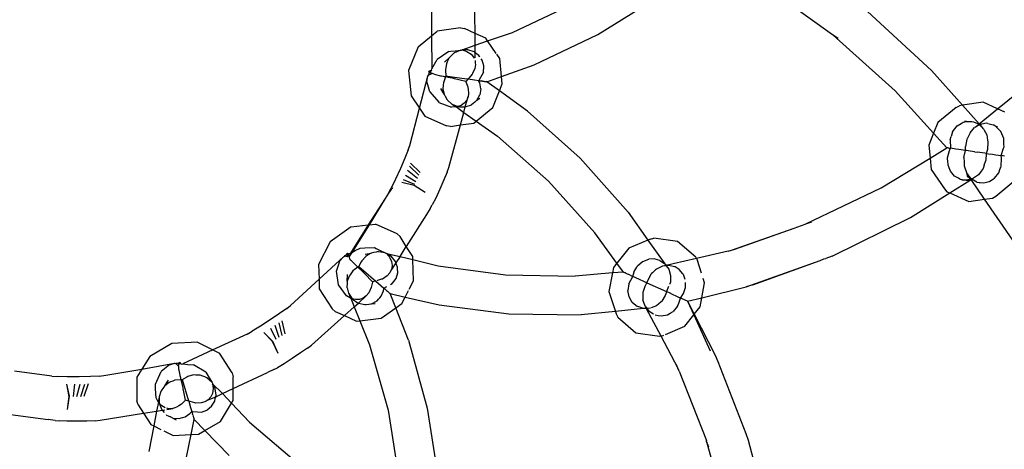
# Model space of a CAD drawing. Extents: x -26515 to 17035, y -12641 to 13119.
# Drawn here: x -17227 to -17110, y -9148 to -9097 of the extents above; entities that cross this region are included whole.
import ezdxf

# ---------------------------------------------------------------- set-up
doc = ezdxf.new("R2010")
doc.units = 0
doc.layers.get('0').update_dxf_attribs({"linetype": 'CONTINUOUS'})

# ---------------------------------------------------------------- blocks, each defined once
blk = doc.blocks.new('006631')
for p, q in [((-17137.78, -9092.9), (-17130.2, -9098.34)), ((-17178.16, -9094), (-17178.14, -9098.49)), ((-17172.93, -9098.21), (-17172.99, -9093.69)), ((-17158.26, -9098.36), (-17150.93, -9093.77)), ((-17168.47, -9098.09), (-17161.12, -9094.65)), ((-17126.03, -9095.6), (-17118.36, -9102.66)), ((-17174.67, -9097.54), (-17177.47, -9097.94)), ((-17174.67, -9097.54), (-17174.2, -9097.63)), ((-17172.93, -9098.21), (-17174.2, -9097.63)), ((-17179.75, -9099.81), (-17178.14, -9098.49)), ((-17178.14, -9098.49), (-17177.47, -9097.94)), ((-17178.14, -9098.49), (-17178.12, -9102.47)), ((-17171.64, -9098.79), (-17172.93, -9098.21)), ((-17172.92, -9099.61), (-17172.93, -9098.21)), ((-17171.43, -9099.1), (-17171.64, -9098.79)), ((-17171.43, -9099.1), (-17168.47, -9098.09)), ((-17165.86, -9101.98), (-17158.26, -9098.36)), ((-17130.12, -9098.41), (-17130.2, -9098.34)), ((-17129.53, -9098.84), (-17130.12, -9098.41)), ((-17130.12, -9098.41), (-17122.7, -9105.1)), ((-17179.75, -9099.81), (-17180.89, -9102.64)), ((-17174.49, -9100.19), (-17172.92, -9099.61)), ((-17172.92, -9099.61), (-17171.43, -9099.1)), ((-17172.92, -9100.52), (-17172.92, -9099.61)), ((-17170.41, -9100.61), (-17171.43, -9099.1)), ((-17176.08, -9100.38), (-17177.48, -9101.34)), ((-17176.03, -9101.13), (-17176.58, -9101.64)), ((-17176.03, -9101.13), (-17176.26, -9101.6)), ((-17176.08, -9100.38), (-17175.84, -9100.35)), ((-17175.79, -9100.9), (-17176.03, -9101.13)), ((-17175.84, -9100.35), (-17175.3, -9100.29)), ((-17175.6, -9100.71), (-17175.79, -9100.9)), ((-17175.43, -9100.55), (-17175.6, -9100.71)), ((-17175.39, -9100.53), (-17175.43, -9100.55)), ((-17174.64, -9100.2), (-17175.39, -9100.53)), ((-17175.3, -9100.29), (-17174.64, -9100.2)), ((-17174.64, -9100.2), (-17174.55, -9100.2)), ((-17174.55, -9100.2), (-17174.49, -9100.19)), ((-17173.8, -9100.17), (-17174.49, -9100.19)), ((-17174.49, -9100.19), (-17174.12, -9100.3)), ((-17174.12, -9100.3), (-17173.92, -9100.36)), ((-17173.92, -9100.36), (-17173.42, -9100.69)), ((-17173.06, -9100.41), (-17173.8, -9100.17)), ((-17173.42, -9100.69), (-17173.13, -9101.04)), ((-17173.13, -9101.04), (-17173.08, -9101.16)), ((-17172.92, -9100.52), (-17173.06, -9100.41)), ((-17172.75, -9100.64), (-17172.92, -9100.52)), ((-17172.91, -9101.12), (-17172.92, -9100.52)), ((-17172.48, -9100.85), (-17172.75, -9100.64)), ((-17172.39, -9100.97), (-17172.48, -9100.85)), ((-17172.36, -9101.01), (-17172.39, -9100.97)), ((-17172.08, -9101.43), (-17172.2, -9101.25)), ((-17169.99, -9101.22), (-17170.35, -9100.7)), ((-17169.78, -9103.37), (-17169.99, -9101.22)), ((-17178.12, -9102.47), (-17177.48, -9101.34)), ((-17176.37, -9101.84), (-17176.49, -9102.53)), ((-17176.26, -9101.6), (-17176.37, -9101.84)), ((-17172.96, -9102.42), (-17173.23, -9103.02)), ((-17172.89, -9101.94), (-17172.96, -9102.42)), ((-17172.94, -9101.47), (-17172.91, -9101.79)), ((-17172.91, -9101.46), (-17172.91, -9101.79)), ((-17172.91, -9101.79), (-17172.89, -9101.94)), ((-17171.89, -9102.08), (-17172.08, -9101.43)), ((-17171.94, -9102.84), (-17171.9, -9102.16)), ((-17171.9, -9102.16), (-17171.89, -9102.08)), ((-17169.78, -9103.37), (-17165.86, -9101.98)), ((-17180.89, -9102.64), (-17180.59, -9105.68)), ((-17179.59, -9107.15), (-17178.59, -9103.32)), ((-17178.69, -9103.95), (-17178.59, -9103.32)), ((-17178.59, -9103.32), (-17178.51, -9103.19)), ((-17178.59, -9103.32), (-17178.53, -9103.29)), ((-17178.51, -9103.19), (-17178.53, -9103.29)), ((-17178.45, -9102.99), (-17178.51, -9103.19)), ((-17178.19, -9103.08), (-17178.51, -9103.19)), ((-17178.45, -9102.78), (-17178.44, -9102.68)), ((-17178.45, -9102.78), (-17178.41, -9102.7)), ((-17178.45, -9102.78), (-17178.36, -9102.85)), ((-17178.36, -9102.85), (-17178.45, -9102.78)), ((-17178.19, -9103), (-17178.45, -9102.78)), ((-17178.45, -9102.99), (-17178.36, -9102.85)), ((-17178.44, -9102.68), (-17178.41, -9102.7)), ((-17178.41, -9102.7), (-17178.37, -9102.7)), ((-17178.36, -9102.85), (-17178.41, -9102.7)), ((-17178.41, -9102.7), (-17178.37, -9102.7)), ((-17178.37, -9102.7), (-17178.15, -9102.6)), ((-17178.36, -9102.85), (-17178.37, -9102.7)), ((-17178.15, -9102.6), (-17178.36, -9102.85)), ((-17178.36, -9102.85), (-17178.19, -9102.97)), ((-17178.19, -9103), (-17178.36, -9102.85)), ((-17178.19, -9102.97), (-17178.19, -9103.03)), ((-17178.19, -9103), (-17178.19, -9102.97)), ((-17178.19, -9102.97), (-17178.19, -9103.03)), ((-17178.19, -9103.03), (-17178.19, -9103)), ((-17178.19, -9103.08), (-17178.19, -9103.03)), ((-17178.15, -9102.6), (-17178.12, -9102.47)), ((-17177.95, -9103.05), (-17178.09, -9102.98)), ((-17177.75, -9103.14), (-17177.95, -9103.05)), ((-17177.64, -9103.17), (-17177.75, -9103.14)), ((-17177.01, -9103.32), (-17177.64, -9103.17)), ((-17176.94, -9103.33), (-17177.01, -9103.32)), ((-17176.72, -9103.38), (-17176.94, -9103.33)), ((-17176.47, -9103.42), (-17176.73, -9104.12)), ((-17176.6, -9103.4), (-17176.72, -9103.38)), ((-17176.47, -9103.42), (-17176.6, -9103.4)), ((-17176.49, -9102.53), (-17176.48, -9102.68)), ((-17176.48, -9102.68), (-17176.44, -9103.19)), ((-17176.42, -9103.28), (-17176.47, -9103.42)), ((-17176.17, -9103.48), (-17176.47, -9103.42)), ((-17176.44, -9103.19), (-17176.42, -9103.28)), ((-17176.42, -9103.28), (-17175.67, -9103.39)), ((-17175.9, -9103.54), (-17176.17, -9103.48)), ((-17175.49, -9103.62), (-17175.9, -9103.54)), ((-17175.67, -9103.39), (-17173.93, -9103.64)), ((-17175.38, -9103.64), (-17175.49, -9103.62)), ((-17174.04, -9103.97), (-17175.38, -9103.64)), ((-17173.93, -9103.64), (-17173.78, -9103.66)), ((-17173.74, -9103.62), (-17173.78, -9103.66)), ((-17173.64, -9103.51), (-17173.74, -9103.62)), ((-17173.29, -9103.1), (-17173.64, -9103.51)), ((-17173.23, -9103.02), (-17173.29, -9103.1)), ((-17171.94, -9102.84), (-17172.5, -9103.85)), ((-17171.52, -9103.99), (-17169.78, -9103.37)), ((-17169.7, -9104.25), (-17169.78, -9103.37)), ((-17114.66, -9106.81), (-17118.36, -9102.66)), ((-17110.46, -9107.25), (-17105.85, -9103.5)), ((-17178.58, -9104.35), (-17178.69, -9103.95)), ((-17178.36, -9105.19), (-17178.58, -9104.35)), ((-17176.62, -9105.5), (-17177.04, -9104.82)), ((-17176.75, -9104.38), (-17176.77, -9104.88)), ((-17176.73, -9104.12), (-17176.75, -9104.38)), ((-17173.78, -9103.66), (-17174.04, -9103.97)), ((-17174.04, -9103.97), (-17174.02, -9104)), ((-17174.02, -9104), (-17173.8, -9104.6)), ((-17173.8, -9104.6), (-17173.75, -9104.97)), ((-17173.78, -9103.66), (-17173.01, -9103.77)), ((-17173.01, -9103.77), (-17172.5, -9103.85)), ((-17172.47, -9103.93), (-17172.5, -9103.85)), ((-17172.5, -9103.85), (-17172.34, -9103.87)), ((-17172.38, -9104.14), (-17172.47, -9103.93)), ((-17172.25, -9104.84), (-17172.38, -9104.14)), ((-17172.34, -9103.87), (-17172.14, -9103.9)), ((-17172.06, -9103.91), (-17172.14, -9103.9)), ((-17172.06, -9103.91), (-17171.95, -9103.93)), ((-17171.95, -9103.93), (-17171.87, -9103.94)), ((-17171.87, -9103.94), (-17171.81, -9103.95)), ((-17171.81, -9103.95), (-17171.59, -9103.98)), ((-17171.52, -9103.99), (-17171.59, -9103.98)), ((-17170.03, -9105.07), (-17171.52, -9103.99)), ((-17170.03, -9105.07), (-17169.7, -9104.25)), ((-17180.59, -9105.68), (-17179.59, -9107.15)), ((-17178.36, -9105.19), (-17177.27, -9106.44)), ((-17176.77, -9104.88), (-17176.62, -9105.5)), ((-17176.62, -9105.5), (-17176.61, -9105.56)), ((-17176.61, -9105.56), (-17176.51, -9105.74)), ((-17176.51, -9105.74), (-17176.26, -9106.17)), ((-17174.1, -9106.99), (-17173.76, -9105.76)), ((-17173.76, -9105.76), (-17173.94, -9106.2)), ((-17173.73, -9105.5), (-17173.76, -9105.76)), ((-17173.75, -9104.97), (-17173.71, -9105.28)), ((-17173.71, -9105.28), (-17173.73, -9105.5)), ((-17172.72, -9106.22), (-17172.35, -9105.55)), ((-17172.72, -9106.22), (-17172.37, -9105.95)), ((-17172.25, -9104.84), (-17172.35, -9105.55)), ((-17170.83, -9107.07), (-17170.03, -9105.07)), ((-17166.65, -9107.51), (-17170.03, -9105.07)), ((-17118.11, -9110.16), (-17122.7, -9105.1)), ((-17180.75, -9111.62), (-17179.59, -9107.15)), ((-17179.59, -9107.15), (-17178.94, -9108.11)), ((-17177.26, -9106.46), (-17177.27, -9106.44)), ((-17177.26, -9106.46), (-17175.76, -9107.03)), ((-17176.26, -9106.17), (-17175.72, -9106.66)), ((-17175.22, -9107.01), (-17175.76, -9107.03)), ((-17175.72, -9106.66), (-17175.67, -9106.68)), ((-17175.67, -9106.68), (-17175, -9106.97)), ((-17175.67, -9106.68), (-17175.22, -9107.01)), ((-17175.17, -9107.01), (-17175.22, -9107.01)), ((-17175, -9106.97), (-17175.17, -9107.01)), ((-17175.17, -9107.01), (-17174.28, -9107.67)), ((-17174.6, -9106.83), (-17175, -9106.97)), ((-17175, -9106.97), (-17174.78, -9106.98)), ((-17174.78, -9106.98), (-17174.26, -9107.01)), ((-17174.23, -9106.57), (-17174.6, -9106.83)), ((-17174.28, -9107.67), (-17174.1, -9106.99)), ((-17174.26, -9107.01), (-17174.17, -9107.02)), ((-17173.94, -9106.2), (-17174.23, -9106.57)), ((-17174.17, -9107.02), (-17174.1, -9106.99)), ((-17174.1, -9106.99), (-17173.36, -9106.75)), ((-17172.96, -9106.42), (-17173.36, -9106.75)), ((-17172.96, -9106.42), (-17172.8, -9106.29)), ((-17172.81, -9108.7), (-17170.83, -9107.07)), ((-17172.8, -9106.29), (-17172.72, -9106.22)), ((-17115.42, -9107.09), (-17117.59, -9108.87)), ((-17115.42, -9107.09), (-17115.03, -9106.86)), ((-17114.66, -9106.81), (-17115.03, -9106.86)), ((-17112.2, -9106.45), (-17114.66, -9106.81)), ((-17112.66, -9109.04), (-17114.66, -9106.81)), ((-17110.46, -9107.25), (-17112.2, -9106.45)), ((-17178.94, -9108.11), (-17176.36, -9109.29)), ((-17174.69, -9109.16), (-17174.28, -9107.67)), ((-17174.28, -9107.67), (-17172.81, -9108.7)), ((-17166.65, -9107.51), (-17160.38, -9113.12)), ((-17112.66, -9109.04), (-17110.46, -9107.25)), ((-17109.6, -9107.64), (-17110.46, -9107.25)), ((-17175.89, -9109.34), (-17176.36, -9109.29)), ((-17176.09, -9114.25), (-17174.69, -9109.16)), ((-17175.89, -9109.34), (-17174.69, -9109.16)), ((-17174.69, -9109.16), (-17173.1, -9108.94)), ((-17173.1, -9108.94), (-17172.81, -9108.7)), ((-17172.81, -9108.7), (-17170.26, -9110.5)), ((-17117.59, -9108.87), (-17118.11, -9110.16)), ((-17115.84, -9109.99), (-17115.28, -9109.28)), ((-17115.28, -9109.28), (-17114.8, -9108.98)), ((-17114.8, -9108.98), (-17114.58, -9108.85)), ((-17114.58, -9108.85), (-17114.18, -9108.75)), ((-17114.18, -9108.75), (-17114.41, -9108.74)), ((-17114.18, -9108.75), (-17113.56, -9108.74)), ((-17114.18, -9108.75), (-17113.56, -9108.77)), ((-17113.75, -9110.09), (-17113.21, -9109.48)), ((-17113.56, -9108.74), (-17113.56, -9108.77)), ((-17113.54, -9108.77), (-17113.56, -9108.74)), ((-17113.54, -9108.77), (-17113.56, -9108.74)), ((-17113.56, -9108.77), (-17113.54, -9108.77)), ((-17113.54, -9108.77), (-17113.36, -9108.78)), ((-17113.36, -9108.78), (-17112.68, -9109.09)), ((-17113.15, -9109.45), (-17113.21, -9109.48)), ((-17113.15, -9109.45), (-17112.68, -9109.09)), ((-17112.63, -9109.14), (-17113.15, -9109.45)), ((-17112.68, -9109.09), (-17112.66, -9109.04)), ((-17112.68, -9109.09), (-17112.63, -9109.14)), ((-17112.55, -9109.1), (-17112.66, -9109.04)), ((-17112.55, -9109.1), (-17112.63, -9109.14)), ((-17112.63, -9109.14), (-17112.13, -9109.63)), ((-17112.16, -9109.03), (-17112.55, -9109.1)), ((-17112.13, -9109.63), (-17112.55, -9109.1)), ((-17111.81, -9108.97), (-17112.16, -9109.03)), ((-17111.64, -9109.01), (-17111.81, -9108.97)), ((-17111.64, -9109.01), (-17111, -9109.15)), ((-17110.9, -9109.21), (-17111, -9109.15)), ((-17110.66, -9109.34), (-17110.9, -9109.21)), ((-17110.43, -9109.43), (-17110.66, -9109.34)), ((-17110.13, -9109.89), (-17110.66, -9109.34)), ((-17170.26, -9110.5), (-17164.17, -9115.88)), ((-17118.11, -9110.16), (-17118.69, -9111.58)), ((-17116.53, -9111.89), (-17118.11, -9110.16)), ((-17116.13, -9110.95), (-17116.01, -9110.54)), ((-17115.84, -9109.99), (-17116.01, -9110.54)), ((-17114.03, -9110.65), (-17114.1, -9110.81)), ((-17113.75, -9110.09), (-17114.03, -9110.65)), ((-17112.13, -9109.63), (-17112.05, -9109.79)), ((-17112.05, -9109.79), (-17111.76, -9110.35)), ((-17111.76, -9110.35), (-17111.65, -9110.97)), ((-17110.09, -9109.93), (-17110.13, -9109.89)), ((-17109.73, -9110.77), (-17110.09, -9109.93)), ((-17180.94, -9112.16), (-17180.75, -9111.62)), ((-17118.69, -9111.58), (-17118.54, -9113.12)), ((-17116.13, -9110.95), (-17116.09, -9111.96)), ((-17114.13, -9110.86), (-17114.3, -9111.76)), ((-17114.29, -9112.22), (-17114.3, -9111.76)), ((-17114.1, -9110.81), (-17114.13, -9110.86)), ((-17111.61, -9111.19), (-17111.68, -9112.09)), ((-17111.65, -9110.97), (-17111.61, -9111.19)), ((-17109.74, -9111.94), (-17109.69, -9111.78)), ((-17109.71, -9111.31), (-17109.73, -9110.77)), ((-17109.71, -9111.45), (-17109.71, -9111.31)), ((-17109.69, -9111.78), (-17109.71, -9111.45)), ((-17180.94, -9112.16), (-17181.33, -9113.14)), ((-17118.54, -9113.12), (-17116.53, -9111.89)), ((-17116.42, -9111.91), (-17116.53, -9111.89)), ((-17116.44, -9113.11), (-17116.21, -9112.22)), ((-17116.31, -9111.93), (-17116.42, -9111.91)), ((-17116.31, -9111.93), (-17116.09, -9111.96)), ((-17116.21, -9112.22), (-17116.17, -9112.14)), ((-17116.17, -9112.14), (-17116.09, -9111.96)), ((-17115.45, -9112.05), (-17116.09, -9111.96)), ((-17115.09, -9112.1), (-17115.45, -9112.05)), ((-17114.29, -9112.22), (-17115.09, -9112.1)), ((-17114.49, -9113.04), (-17114.29, -9112.22)), ((-17114.49, -9113.04), (-17114.47, -9113.62)), ((-17114.17, -9112.23), (-17114.29, -9112.22)), ((-17113.96, -9112.27), (-17114.17, -9112.23)), ((-17113.21, -9112.37), (-17113.96, -9112.27)), ((-17113.21, -9112.37), (-17113.17, -9112.38)), ((-17113.17, -9112.38), (-17112.9, -9112.42)), ((-17111.98, -9112.55), (-17112.9, -9112.42)), ((-17111.82, -9112.57), (-17111.98, -9112.55)), ((-17111.82, -9112.57), (-17111.86, -9113.42)), ((-17111.68, -9112.09), (-17111.82, -9112.57)), ((-17111.82, -9112.57), (-17111.53, -9112.61)), ((-17111.53, -9112.61), (-17111.06, -9112.68)), ((-17111.06, -9112.68), (-17110.69, -9112.73)), ((-17110.69, -9112.73), (-17110.36, -9112.78)), ((-17110.36, -9112.78), (-17110.04, -9112.83)), ((-17110.04, -9112.83), (-17109.74, -9111.94)), ((-17109.94, -9112.84), (-17110.04, -9112.83)), ((-17110, -9113.08), (-17110.04, -9112.83)), ((-17109.83, -9112.86), (-17109.94, -9112.84)), ((-17109.79, -9112.86), (-17109.83, -9112.86)), ((-17109.62, -9112.89), (-17109.79, -9112.86)), ((-17181.33, -9113.14), (-17181.87, -9114.39)), ((-17179.64, -9115.19), (-17180.79, -9114.11)), ((-17180.65, -9113.74), (-17179.5, -9114.85)), ((-17160.38, -9113.12), (-17154.65, -9119.59)), ((-17124.37, -9116.67), (-17118.54, -9113.12)), ((-17118.54, -9113.12), (-17118.4, -9114.49)), ((-17116.43, -9113.34), (-17116.44, -9113.11)), ((-17116.42, -9113.41), (-17116.43, -9113.34)), ((-17116.39, -9113.96), (-17116.42, -9113.41)), ((-17116.19, -9114.48), (-17116.39, -9113.96)), ((-17114.47, -9113.62), (-17114.47, -9113.79)), ((-17114.47, -9113.79), (-17114.46, -9114.07)), ((-17114.46, -9114.07), (-17114.13, -9114.97)), ((-17112.05, -9113.96), (-17112.19, -9114.38)), ((-17112.05, -9113.96), (-17111.86, -9113.42)), ((-17110.09, -9114.25), (-17110.03, -9114.08)), ((-17110.03, -9114.08), (-17109.99, -9113.15)), ((-17109.99, -9113.15), (-17110, -9113.08)), ((-17181.87, -9114.39), (-17182.45, -9115.66)), ((-17180, -9115.98), (-17181.27, -9115.21)), ((-17179.82, -9115.59), (-17181.01, -9114.63)), ((-17176.29, -9114.82), (-17176.68, -9115.75)), ((-17176.29, -9114.82), (-17176.09, -9114.25)), ((-17118.4, -9114.49), (-17116.82, -9116.82)), ((-17116.1, -9114.71), (-17116.19, -9114.48)), ((-17115.6, -9115.3), (-17116.1, -9114.71)), ((-17115.15, -9115.55), (-17115.6, -9115.3)), ((-17114.13, -9114.97), (-17114.12, -9114.99)), ((-17114.13, -9114.97), (-17114.09, -9115.35)), ((-17114.12, -9114.99), (-17113.96, -9115.18)), ((-17114.12, -9114.99), (-17114.09, -9115.35)), ((-17114.09, -9115.35), (-17113.75, -9115.53)), ((-17113.96, -9115.18), (-17113.6, -9115.62)), ((-17113.75, -9115.53), (-17113.96, -9115.18)), ((-17112.75, -9115.14), (-17113.45, -9115.6)), ((-17112.43, -9114.71), (-17112.75, -9115.14)), ((-17112.19, -9114.38), (-17112.43, -9114.71)), ((-17110.82, -9115.52), (-17110.32, -9114.88)), ((-17110.32, -9114.88), (-17110.14, -9114.39)), ((-17110.14, -9114.39), (-17110.09, -9114.25)), ((-17182.45, -9115.66), (-17182.95, -9116.71)), ((-17180.23, -9116.39), (-17181.68, -9116.07)), ((-17180.22, -9116.42), (-17181.68, -9116.07)), ((-17180.14, -9116.27), (-17181.51, -9115.72)), ((-17178.89, -9117.26), (-17180.23, -9116.39)), ((-17178.89, -9117.26), (-17180.22, -9116.42)), ((-17176.68, -9115.75), (-17177.16, -9116.85)), ((-17164.17, -9115.88), (-17158.61, -9122.09)), ((-17116.17, -9117.3), (-17113.72, -9115.76)), ((-17114.98, -9115.67), (-17115.15, -9115.55)), ((-17114.94, -9115.67), (-17114.98, -9115.67)), ((-17114.94, -9115.67), (-17114.98, -9115.67)), ((-17114.94, -9115.67), (-17114.57, -9115.76)), ((-17114.94, -9115.67), (-17114.2, -9115.77)), ((-17114.2, -9115.77), (-17114.57, -9115.76)), ((-17114.15, -9115.79), (-17114.2, -9115.77)), ((-17114.2, -9115.77), (-17114.15, -9115.79)), ((-17113.72, -9115.66), (-17114.15, -9115.79)), ((-17114.15, -9115.79), (-17113.72, -9115.76)), ((-17113.75, -9115.53), (-17113.6, -9115.62)), ((-17113.67, -9115.65), (-17113.75, -9115.53)), ((-17113.67, -9115.65), (-17113.72, -9115.66)), ((-17113.72, -9115.76), (-17113.63, -9115.71)), ((-17113.6, -9115.62), (-17113.67, -9115.65)), ((-17113.63, -9115.71), (-17113.67, -9115.65)), ((-17113.63, -9115.71), (-17113.53, -9115.65)), ((-17112.01, -9118.06), (-17113.63, -9115.71)), ((-17113.45, -9115.6), (-17113.6, -9115.62)), ((-17113.6, -9115.62), (-17113.53, -9115.65)), ((-17113.53, -9115.65), (-17113.45, -9115.6)), ((-17112.93, -9116), (-17113.53, -9115.65)), ((-17112.93, -9116), (-17112.65, -9116.04)), ((-17112.65, -9116.04), (-17112.56, -9116.05)), ((-17112.56, -9116.05), (-17112.19, -9116.1)), ((-17112.19, -9116.1), (-17111.95, -9116.05)), ((-17111.95, -9116.05), (-17111.46, -9115.94)), ((-17111.46, -9115.94), (-17111.38, -9115.88)), ((-17111.46, -9115.94), (-17111.41, -9115.99)), ((-17111.41, -9115.99), (-17111.38, -9115.88)), ((-17111.38, -9115.88), (-17110.96, -9115.61)), ((-17110.96, -9115.61), (-17110.82, -9115.52)), ((-17110.69, -9117.7), (-17108.52, -9115.91)), ((-17183.28, -9117.33), (-17183.67, -9117.97)), ((-17182.8, -9116.63), (-17183.28, -9117.33)), ((-17183.28, -9117.33), (-17182.95, -9116.71)), ((-17177.16, -9116.85), (-17177.64, -9117.91)), ((-17133.39, -9121.01), (-17124.37, -9116.67)), ((-17120.88, -9120.24), (-17116.17, -9117.3)), ((-17116.82, -9116.82), (-17116.51, -9117.15)), ((-17116.51, -9117.15), (-17116.17, -9117.3)), ((-17116.17, -9117.3), (-17113.91, -9118.33)), ((-17111.08, -9117.93), (-17110.69, -9117.7)), ((-17183.67, -9117.97), (-17185.72, -9121.13)), ((-17183.67, -9117.97), (-17185.61, -9121.11)), ((-17178.29, -9119.17), (-17178.05, -9118.74)), ((-17177.64, -9117.91), (-17178.05, -9118.74)), ((-17113.91, -9118.33), (-17112.01, -9118.06)), ((-17112.01, -9118.06), (-17111.08, -9117.93)), ((-17108.65, -9122.95), (-17112.01, -9118.06)), ((-17178.76, -9119.88), (-17181.16, -9123.7)), ((-17178.29, -9119.17), (-17178.76, -9119.88)), ((-17154.65, -9119.59), (-17152.26, -9122.93)), ((-17185.72, -9121.13), (-17187.82, -9124.49)), ((-17187.75, -9121.36), (-17185.72, -9121.13)), ((-17185.61, -9121.11), (-17187.67, -9124.41)), ((-17185.72, -9121.13), (-17185.61, -9121.11)), ((-17185.61, -9121.11), (-17184.83, -9121.02)), ((-17182.26, -9122.2), (-17184.83, -9121.02)), ((-17134.78, -9121.51), (-17133.46, -9121.05)), ((-17133.46, -9121.05), (-17133.39, -9121.01)), ((-17133.39, -9121.01), (-17132.68, -9120.76)), ((-17130.23, -9124.85), (-17120.88, -9120.24)), ((-17187.75, -9121.36), (-17190.25, -9123.13)), ((-17182.26, -9122.2), (-17181.91, -9122.53)), ((-17155.97, -9125.69), (-17158.61, -9122.09)), ((-17142.28, -9124.14), (-17134.78, -9121.51)), ((-17141.87, -9124.04), (-17134.78, -9121.51)), ((-17190.25, -9123.13), (-17191.64, -9125.85)), ((-17181.16, -9123.7), (-17181.91, -9122.53)), ((-17152.26, -9122.93), (-17154.57, -9123.92)), ((-17151.98, -9122.82), (-17152.26, -9122.93)), ((-17152.26, -9122.93), (-17150.23, -9125.79)), ((-17151.98, -9122.82), (-17151.55, -9122.71)), ((-17148.72, -9123.12), (-17151.55, -9122.71)), ((-17146.56, -9124.99), (-17148.72, -9123.12)), ((-17188.38, -9124.75), (-17188.54, -9124.88)), ((-17188.38, -9124.75), (-17188.23, -9124.67)), ((-17188.27, -9124.57), (-17188.2, -9124.51)), ((-17188.27, -9124.57), (-17188.23, -9124.67)), ((-17188.23, -9124.67), (-17188.27, -9124.57)), ((-17188.17, -9124.89), (-17188.27, -9124.57)), ((-17188.23, -9124.67), (-17188.2, -9124.51)), ((-17188.23, -9124.67), (-17188.17, -9124.54)), ((-17188.23, -9124.67), (-17188.12, -9124.56)), ((-17187.98, -9124.6), (-17188.23, -9124.67)), ((-17188.23, -9124.67), (-17188.15, -9124.87)), ((-17188.17, -9124.89), (-17188.23, -9124.67)), ((-17188.2, -9124.51), (-17188.12, -9124.56)), ((-17188.2, -9124.51), (-17188.17, -9124.54)), ((-17188.17, -9124.54), (-17188.12, -9124.56)), ((-17188.03, -9124.68), (-17187.98, -9124.6)), ((-17187.98, -9124.9), (-17188.03, -9124.68)), ((-17187.67, -9124.41), (-17187.98, -9124.9)), ((-17187.92, -9124.58), (-17187.98, -9124.6)), ((-17187.92, -9124.58), (-17187.82, -9124.49)), ((-17187.82, -9124.49), (-17187.67, -9124.41)), ((-17187.67, -9124.41), (-17187.27, -9124.2)), ((-17187.27, -9124.2), (-17186.67, -9123.89)), ((-17186.67, -9123.89), (-17186.13, -9123.87)), ((-17186.13, -9123.87), (-17184.98, -9123.83)), ((-17186.08, -9124.61), (-17185.34, -9124.49)), ((-17185.79, -9124.76), (-17186.01, -9124.9)), ((-17185.34, -9124.49), (-17185.79, -9124.76)), ((-17185.02, -9124.43), (-17185.34, -9124.49)), ((-17184.76, -9124.37), (-17185.02, -9124.43)), ((-17184.98, -9123.83), (-17184.77, -9123.93)), ((-17184.77, -9123.93), (-17184.28, -9124.17)), ((-17184.52, -9124.32), (-17184.76, -9124.37)), ((-17184.48, -9124.33), (-17184.52, -9124.32)), ((-17183.67, -9124.46), (-17184.48, -9124.33)), ((-17184.28, -9124.17), (-17183.67, -9124.46)), ((-17183.67, -9124.46), (-17183.59, -9124.5)), ((-17183.59, -9124.5), (-17183.53, -9124.53)), ((-17183.53, -9124.53), (-17183.28, -9124.83)), ((-17183.05, -9124.82), (-17183.53, -9124.53)), ((-17183.53, -9124.53), (-17181.9, -9124.89)), ((-17183.28, -9124.83), (-17183.15, -9124.98)), ((-17182.95, -9124.88), (-17183.05, -9124.82)), ((-17181.9, -9124.89), (-17181.16, -9123.7)), ((-17180.39, -9124.9), (-17181.16, -9123.7)), ((-17154.57, -9123.92), (-17155.97, -9125.69)), ((-17142.67, -9124.27), (-17146.48, -9125.14)), ((-17142.67, -9124.27), (-17142.28, -9124.14)), ((-17142.28, -9124.14), (-17141.87, -9124.04)), ((-17191.64, -9125.85), (-17191.59, -9127.63)), ((-17191.59, -9127.63), (-17188.68, -9124.94)), ((-17189.5, -9126.65), (-17189.23, -9125.82)), ((-17189.23, -9125.82), (-17189.1, -9125.42)), ((-17189.1, -9125.42), (-17188.68, -9124.94)), ((-17188.68, -9124.94), (-17188.54, -9124.88)), ((-17188.68, -9124.94), (-17188.61, -9124.95)), ((-17188.54, -9124.88), (-17188.61, -9124.95)), ((-17188.21, -9124.96), (-17188.54, -9124.88)), ((-17188.21, -9124.96), (-17188.19, -9124.92)), ((-17188.21, -9124.96), (-17188.19, -9124.92)), ((-17188.15, -9124.87), (-17188.19, -9124.92)), ((-17188.15, -9124.87), (-17188.19, -9124.92)), ((-17188.19, -9124.92), (-17188.17, -9124.89)), ((-17188.17, -9124.89), (-17188.15, -9124.87)), ((-17187.95, -9125.04), (-17187.98, -9124.9)), ((-17187.92, -9125.19), (-17187.95, -9125.04)), ((-17187.79, -9125.33), (-17187.92, -9125.19)), ((-17187.53, -9125.62), (-17187.79, -9125.33)), ((-17187.29, -9125.85), (-17187.53, -9125.62)), ((-17187.08, -9126.06), (-17187.29, -9125.85)), ((-17186.8, -9126), (-17186.83, -9126.09)), ((-17186.56, -9125.55), (-17186.8, -9126)), ((-17186.49, -9125.41), (-17186.56, -9125.55)), ((-17186.01, -9124.9), (-17186.49, -9125.41)), ((-17183.15, -9124.98), (-17182.91, -9125.52)), ((-17182.45, -9125.49), (-17182.95, -9124.88)), ((-17182.39, -9125.67), (-17182.93, -9126.44)), ((-17182.85, -9125.98), (-17182.93, -9126.44)), ((-17182.91, -9125.52), (-17182.85, -9125.98)), ((-17182.39, -9125.67), (-17182.45, -9125.49)), ((-17181.9, -9124.89), (-17182.39, -9125.67)), ((-17182.32, -9125.85), (-17182.39, -9125.67)), ((-17182.2, -9126.17), (-17182.32, -9125.85)), ((-17181.9, -9124.89), (-17180.38, -9125.27)), ((-17180.38, -9125.27), (-17180.39, -9124.9)), ((-17180.31, -9127.83), (-17180.38, -9125.27)), ((-17180.38, -9125.27), (-17177.34, -9126.02)), ((-17155.97, -9125.69), (-17156.39, -9126.21)), ((-17155.19, -9126.76), (-17155.97, -9125.69)), ((-17153.5, -9126.02), (-17152.91, -9125.5)), ((-17152.91, -9125.5), (-17152.87, -9125.49)), ((-17152.87, -9125.49), (-17152.16, -9125.21)), ((-17151.44, -9125.19), (-17152.16, -9125.21)), ((-17151.44, -9125.19), (-17150.87, -9125.36)), ((-17150.87, -9125.36), (-17150.83, -9125.39)), ((-17150.83, -9125.39), (-17150.23, -9125.79)), ((-17150.1, -9125.97), (-17150.47, -9126.05)), ((-17150.07, -9126.01), (-17150.47, -9126.05)), ((-17150.23, -9125.79), (-17150.17, -9125.87)), ((-17150.17, -9125.87), (-17150.1, -9125.97)), ((-17149.27, -9125.77), (-17150.1, -9125.97)), ((-17150.1, -9125.97), (-17150.07, -9126.01)), ((-17149.77, -9125.97), (-17150.07, -9126.01)), ((-17150.07, -9126.01), (-17149.78, -9126.41)), ((-17149.09, -9126.14), (-17149.77, -9125.97)), ((-17146.48, -9125.14), (-17149.27, -9125.77)), ((-17146.56, -9124.99), (-17146.48, -9125.14)), ((-17146.48, -9125.14), (-17146.36, -9125.39)), ((-17145.87, -9126.9), (-17146.36, -9125.39)), ((-17140.51, -9128.52), (-17131.69, -9125.38)), ((-17139.71, -9128.29), (-17131.69, -9125.38)), ((-17131.69, -9125.38), (-17131.23, -9125.2)), ((-17131.23, -9125.2), (-17131.01, -9125.13)), ((-17130.23, -9124.85), (-17131.01, -9125.13)), ((-17189.26, -9128.28), (-17189.5, -9126.65)), ((-17188.21, -9127.85), (-17188.19, -9127.04)), ((-17187.88, -9127.08), (-17188, -9127.24)), ((-17187.7, -9126.84), (-17187.88, -9127.08)), ((-17187.55, -9126.63), (-17187.7, -9126.84)), ((-17186.95, -9126.18), (-17187.55, -9126.63)), ((-17187.05, -9126.09), (-17187.08, -9126.06)), ((-17186.95, -9126.18), (-17187.05, -9126.09)), ((-17186.83, -9126.09), (-17186.95, -9126.18)), ((-17186.89, -9126.24), (-17186.95, -9126.18)), ((-17186.49, -9126.63), (-17186.89, -9126.24)), ((-17186.83, -9126.09), (-17186.26, -9126.58)), ((-17186.21, -9126.89), (-17186.49, -9126.63)), ((-17186.26, -9126.58), (-17184.82, -9127.84)), ((-17186.15, -9126.95), (-17186.21, -9126.89)), ((-17185.2, -9127.95), (-17186.15, -9126.95)), ((-17183.14, -9126.87), (-17183.46, -9127.23)), ((-17183.07, -9126.73), (-17183.14, -9126.87)), ((-17182.93, -9126.44), (-17183.07, -9126.73)), ((-17182.38, -9127.52), (-17182.18, -9126.87)), ((-17182.2, -9126.32), (-17182.2, -9126.17)), ((-17182.18, -9126.87), (-17182.2, -9126.32)), ((-17177.34, -9126.02), (-17169.3, -9127.1)), ((-17169.3, -9127.1), (-17160.96, -9127.24)), ((-17156.51, -9126.87), (-17160.96, -9127.24)), ((-17156.51, -9126.87), (-17156.93, -9129.09)), ((-17156.39, -9126.21), (-17156.51, -9126.87)), ((-17155.19, -9126.76), (-17156.51, -9126.87)), ((-17155.19, -9126.76), (-17155.05, -9126.82)), ((-17155, -9126.85), (-17155.05, -9126.82)), ((-17154.96, -9126.86), (-17155, -9126.85)), ((-17154.96, -9126.86), (-17154.89, -9126.9)), ((-17154.89, -9126.9), (-17154.74, -9126.96)), ((-17154.74, -9126.96), (-17154.65, -9127.01)), ((-17154.65, -9127.01), (-17154.61, -9127.02)), ((-17154.61, -9127.02), (-17154.53, -9127.06)), ((-17154.53, -9127.06), (-17154.22, -9127.2)), ((-17154.06, -9127.28), (-17153.92, -9126.73)), ((-17153.92, -9126.73), (-17153.9, -9126.71)), ((-17153.9, -9126.71), (-17153.61, -9126.2)), ((-17153.61, -9126.2), (-17153.5, -9126.02)), ((-17152.39, -9128.04), (-17151.87, -9126.97)), ((-17151.73, -9126.84), (-17151.87, -9126.97)), ((-17151.38, -9126.51), (-17151.73, -9126.84)), ((-17151.26, -9126.4), (-17151.38, -9126.51)), ((-17150.54, -9126.06), (-17151.26, -9126.4)), ((-17150.47, -9126.05), (-17150.54, -9126.06)), ((-17149.78, -9126.41), (-17149.55, -9127.16)), ((-17149.55, -9127.16), (-17149.57, -9127.98)), ((-17149.02, -9126.16), (-17149.09, -9126.14)), ((-17148.53, -9126.46), (-17149.02, -9126.16)), ((-17148.11, -9126.96), (-17148.53, -9126.46)), ((-17148.06, -9127.01), (-17148.11, -9126.96)), ((-17148.06, -9127.01), (-17147.84, -9127.6)), ((-17194.99, -9130.76), (-17191.59, -9127.63)), ((-17191.59, -9127.63), (-17191.56, -9128.79)), ((-17188.94, -9128.73), (-17189.26, -9128.28)), ((-17188.24, -9128.1), (-17188.26, -9128.6)), ((-17188.23, -9127.91), (-17188.24, -9128.1)), ((-17188.21, -9127.85), (-17188.23, -9127.91)), ((-17188, -9127.24), (-17188.21, -9127.85)), ((-17185.21, -9127.99), (-17185.34, -9128.61)), ((-17185.2, -9127.95), (-17185.21, -9127.99)), ((-17184.82, -9127.84), (-17185.2, -9127.95)), ((-17184.82, -9127.84), (-17183.84, -9128.68)), ((-17184.62, -9127.78), (-17184.69, -9127.8)), ((-17184.11, -9127.62), (-17184.62, -9127.78)), ((-17184.01, -9127.6), (-17184.11, -9127.62)), ((-17183.46, -9127.23), (-17184.01, -9127.6)), ((-17183.03, -9128.24), (-17182.83, -9128.13)), ((-17182.83, -9128.13), (-17182.62, -9127.86)), ((-17182.62, -9127.86), (-17182.42, -9127.59)), ((-17182.42, -9127.59), (-17182.38, -9127.52)), ((-17180.83, -9128.83), (-17180.31, -9127.83)), ((-17154.56, -9128.17), (-17154.68, -9128.97)), ((-17154.56, -9128.17), (-17154.06, -9127.28)), ((-17154.22, -9127.2), (-17154.06, -9127.28)), ((-17154.06, -9127.28), (-17153.93, -9127.34)), ((-17153.93, -9127.34), (-17153.17, -9127.68)), ((-17153.17, -9127.68), (-17152.95, -9127.78)), ((-17152.95, -9127.78), (-17152.39, -9128.04)), ((-17152.42, -9128.09), (-17152.64, -9128.48)), ((-17152.39, -9128.04), (-17152.42, -9128.09)), ((-17152.39, -9128.04), (-17150.04, -9129.11)), ((-17149.57, -9127.98), (-17149.68, -9128.25)), ((-17147.76, -9128.56), (-17147.77, -9128.01)), ((-17145.83, -9129.83), (-17145.49, -9128.07)), ((-17145.49, -9128.07), (-17145.66, -9127.55)), ((-17139.71, -9128.29), (-17140.51, -9128.52)), ((-17191.56, -9128.79), (-17190.04, -9131.17)), ((-17188.31, -9129.6), (-17188.94, -9128.73)), ((-17188.26, -9128.6), (-17188.24, -9128.67)), ((-17188.24, -9128.67), (-17188.07, -9129.31)), ((-17188.07, -9129.31), (-17188.04, -9129.35)), ((-17188.04, -9129.35), (-17187.63, -9129.96)), ((-17188.04, -9129.35), (-17187.84, -9129.88)), ((-17185.94, -9129.61), (-17185.63, -9129.24)), ((-17185.34, -9128.61), (-17185.63, -9129.24)), ((-17184.17, -9129.65), (-17183.9, -9129)), ((-17183.9, -9129), (-17183.86, -9128.77)), ((-17183.86, -9128.77), (-17183.84, -9128.68)), ((-17183.84, -9128.68), (-17183.48, -9128.49)), ((-17183.84, -9128.68), (-17183.72, -9128.79)), ((-17183.72, -9128.79), (-17183.56, -9128.92)), ((-17183.51, -9128.97), (-17183.56, -9128.92)), ((-17183.51, -9128.97), (-17183.42, -9129.05)), ((-17183.42, -9129.05), (-17183.36, -9129.1)), ((-17183.36, -9129.1), (-17183.2, -9129.24)), ((-17183.2, -9129.24), (-17183.15, -9129.28)), ((-17183.1, -9129.33), (-17183.15, -9129.28)), ((-17183.1, -9129.33), (-17181.3, -9129.75)), ((-17182.42, -9131.05), (-17183.1, -9129.33)), ((-17181.3, -9129.75), (-17180.9, -9128.98)), ((-17156.93, -9129.09), (-17156.16, -9131.49)), ((-17154.53, -9129.73), (-17154.68, -9128.97)), ((-17152.86, -9129.2), (-17152.88, -9129.26)), ((-17152.88, -9129.26), (-17152.88, -9129.33)), ((-17152.88, -9129.33), (-17152.87, -9130.08)), ((-17152.64, -9128.48), (-17152.86, -9129.2)), ((-17150.06, -9129.18), (-17150.19, -9129.57)), ((-17150.04, -9129.11), (-17150.06, -9129.18)), ((-17150.01, -9129.05), (-17150.04, -9129.11)), ((-17149.52, -9129.35), (-17150.04, -9129.11)), ((-17150.01, -9129.05), (-17149.76, -9128.44)), ((-17149.5, -9129.36), (-17149.52, -9129.35)), ((-17148.65, -9129.75), (-17149.5, -9129.36)), ((-17148.37, -9129.87), (-17148.01, -9129.34)), ((-17148.01, -9129.34), (-17147.78, -9128.63)), ((-17147.78, -9128.63), (-17147.76, -9128.56)), ((-17145.83, -9129.83), (-17140.51, -9128.52)), ((-17187.84, -9129.88), (-17188.31, -9129.6)), ((-17187.8, -9129.9), (-17187.84, -9129.88)), ((-17187.63, -9129.96), (-17187.8, -9129.9)), ((-17187.8, -9129.9), (-17187.41, -9130.93)), ((-17187.63, -9129.96), (-17187.46, -9130.09)), ((-17187.22, -9130.05), (-17187.63, -9129.96)), ((-17187.46, -9130.09), (-17187.04, -9130.39)), ((-17187.41, -9130.93), (-17186.89, -9130.47)), ((-17186.77, -9130.04), (-17187.22, -9130.05)), ((-17187.04, -9130.39), (-17186.96, -9130.45)), ((-17186.96, -9130.45), (-17186.89, -9130.47)), ((-17186.89, -9130.47), (-17185.94, -9129.61)), ((-17186.89, -9130.47), (-17186.13, -9130.66)), ((-17186.33, -9129.89), (-17186.77, -9130.04)), ((-17185.94, -9129.61), (-17186.33, -9129.89)), ((-17186.13, -9130.66), (-17185.95, -9130.64)), ((-17185.95, -9130.64), (-17185.63, -9130.6)), ((-17185.63, -9130.6), (-17185.41, -9130.57)), ((-17185.41, -9130.57), (-17185.31, -9130.56)), ((-17185.31, -9130.56), (-17184.64, -9130.19)), ((-17185.31, -9130.56), (-17184.87, -9130.52)), ((-17184.64, -9130.19), (-17184.48, -9130.01)), ((-17184.48, -9130.01), (-17184.34, -9129.85)), ((-17184.34, -9129.85), (-17184.17, -9129.65)), ((-17182.42, -9131.05), (-17181.7, -9130.54)), ((-17181.7, -9130.54), (-17181.3, -9129.75)), ((-17181.3, -9129.75), (-17177.24, -9130.7)), ((-17177.24, -9130.7), (-17168.9, -9131.76)), ((-17154.15, -9130.39), (-17154.53, -9129.73)), ((-17153.9, -9130.59), (-17154.15, -9130.39)), ((-17153.55, -9130.88), (-17153.9, -9130.59)), ((-17152.61, -9130.86), (-17152.87, -9130.08)), ((-17150.69, -9130.32), (-17151.24, -9130.79)), ((-17150.62, -9130.25), (-17150.69, -9130.32)), ((-17150.19, -9129.57), (-17150.62, -9130.25)), ((-17148.72, -9130.85), (-17148.59, -9130.48)), ((-17148.37, -9129.87), (-17148.65, -9129.75)), ((-17148.59, -9130.48), (-17148.37, -9129.87)), ((-17148.35, -9129.88), (-17148.37, -9129.87)), ((-17148.11, -9129.99), (-17148.35, -9129.88)), ((-17147.99, -9130.05), (-17148.11, -9129.99)), ((-17147.9, -9130.09), (-17147.99, -9130.05)), ((-17147.81, -9130.13), (-17147.9, -9130.09)), ((-17147.54, -9130.26), (-17147.81, -9130.13)), ((-17147.54, -9130.26), (-17145.83, -9129.83)), ((-17147.54, -9130.26), (-17146.74, -9131.82)), ((-17147.54, -9130.26), (-17146.79, -9131.89)), ((-17146.04, -9130.94), (-17145.83, -9129.83)), ((-17196.3, -9131.72), (-17197.43, -9132.48)), ((-17195.43, -9131.11), (-17196.3, -9131.72)), ((-17195.43, -9131.11), (-17194.99, -9130.76)), ((-17189.66, -9131.47), (-17190.04, -9131.17)), ((-17189.66, -9131.47), (-17188.56, -9131.97)), ((-17188.56, -9131.97), (-17187.41, -9130.93)), ((-17187.41, -9130.93), (-17186.73, -9132.6)), ((-17184.18, -9132.3), (-17182.42, -9131.05)), ((-17180.9, -9134.93), (-17182.42, -9131.05)), ((-17168.9, -9131.76), (-17160.25, -9131.87)), ((-17156.16, -9131.49), (-17160.25, -9131.87)), ((-17152.81, -9131.13), (-17156.16, -9131.49)), ((-17156.16, -9131.49), (-17156.07, -9131.77)), ((-17156.07, -9131.77), (-17155.86, -9132.17)), ((-17153.39, -9130.93), (-17153.55, -9130.88)), ((-17153.36, -9130.94), (-17153.39, -9130.93)), ((-17152.81, -9131.13), (-17153.36, -9130.94)), ((-17152.46, -9131.14), (-17152.81, -9131.13)), ((-17152.61, -9130.86), (-17152.46, -9131.14)), ((-17152.61, -9130.86), (-17152.39, -9131.13)), ((-17152.39, -9131.13), (-17152.46, -9131.14)), ((-17152.46, -9131.14), (-17150.74, -9134.41)), ((-17152, -9131.1), (-17152.39, -9131.13)), ((-17152.39, -9131.13), (-17152.11, -9131.48)), ((-17151.6, -9131.79), (-17152.11, -9131.48)), ((-17151.95, -9131.08), (-17152, -9131.1)), ((-17151.58, -9130.92), (-17151.87, -9131.05)), ((-17151.24, -9130.79), (-17151.58, -9130.92)), ((-17151.42, -9131.89), (-17151.05, -9131.95)), ((-17150.69, -9132.02), (-17149.94, -9131.88)), ((-17149.94, -9131.88), (-17149.62, -9131.69)), ((-17149.62, -9131.69), (-17149.26, -9131.48)), ((-17148.72, -9130.85), (-17149.26, -9131.48)), ((-17147.85, -9133.23), (-17146.79, -9131.89)), ((-17146.79, -9131.89), (-17146.74, -9131.82)), ((-17146.79, -9131.89), (-17144.83, -9136.21)), ((-17146.74, -9131.82), (-17146.04, -9130.94)), ((-17146.74, -9131.82), (-17144.24, -9136.7)), ((-17197.43, -9132.48), (-17198.6, -9133.24)), ((-17195.98, -9134.36), (-17196.37, -9132.83)), ((-17196.04, -9132.6), (-17195.67, -9134.15)), ((-17192.48, -9135.5), (-17188.56, -9131.97)), ((-17188.56, -9131.97), (-17187.1, -9132.64)), ((-17187.1, -9132.64), (-17186.73, -9132.6)), ((-17186.73, -9132.6), (-17184.18, -9132.3)), ((-17186.73, -9132.6), (-17185.55, -9135.49)), ((-17155.86, -9132.17), (-17153.7, -9134.03)), ((-17151.05, -9131.95), (-17150.69, -9132.02)), ((-17200.2, -9134.2), (-17204.27, -9136.09)), ((-17200.2, -9134.2), (-17199.58, -9133.85)), ((-17198.6, -9133.24), (-17199.58, -9133.85)), ((-17197.12, -9135.06), (-17198.18, -9134)), ((-17197.15, -9135.07), (-17198.18, -9134)), ((-17196.71, -9134.84), (-17197.36, -9133.5)), ((-17196.35, -9134.61), (-17196.83, -9133.15)), ((-17153.7, -9134.03), (-17150.88, -9134.44)), ((-17150.17, -9134.22), (-17147.85, -9133.23)), ((-17209.2, -9135.31), (-17211.84, -9136.85)), ((-17206.14, -9135.17), (-17209.2, -9135.31)), ((-17206.14, -9135.17), (-17204.27, -9136.09)), ((-17196.47, -9136.51), (-17197.14, -9135.09)), ((-17196.47, -9136.51), (-17197.12, -9135.06)), ((-17180.9, -9134.93), (-17178.66, -9143.04)), ((-17150.88, -9134.44), (-17150.74, -9134.41)), ((-17150.74, -9134.41), (-17150.44, -9134.34)), ((-17150.74, -9134.41), (-17148.71, -9138.25)), ((-17150.44, -9134.34), (-17150.37, -9134.31)), ((-17204.27, -9136.09), (-17207.89, -9137.76)), ((-17204.27, -9136.09), (-17203.5, -9136.46)), ((-17201.97, -9138.84), (-17203.5, -9136.46)), ((-17193.79, -9136.43), (-17194.79, -9137.1)), ((-17192.97, -9135.86), (-17193.79, -9136.43)), ((-17192.97, -9135.86), (-17192.48, -9135.5)), ((-17185.55, -9135.49), (-17183.34, -9143.3)), ((-17211.84, -9136.85), (-17212.76, -9138.37)), ((-17212.76, -9138.37), (-17208.86, -9137.68)), ((-17209.47, -9137.85), (-17208.86, -9137.68)), ((-17208.86, -9137.68), (-17208.8, -9137.73)), ((-17208.86, -9137.68), (-17208.71, -9137.71)), ((-17208.71, -9137.71), (-17208.8, -9137.73)), ((-17208.5, -9137.68), (-17208.71, -9137.71)), ((-17208.47, -9137.95), (-17208.71, -9137.71)), ((-17208.5, -9137.68), (-17208.33, -9137.7)), ((-17208.4, -9137.91), (-17208.31, -9137.59)), ((-17208.4, -9137.91), (-17208.33, -9137.7)), ((-17208.33, -9137.7), (-17208.38, -9137.9)), ((-17208.31, -9137.59), (-17208.33, -9137.7)), ((-17208.33, -9137.7), (-17208.22, -9137.59)), ((-17208.33, -9137.7), (-17208.31, -9137.59)), ((-17208.33, -9137.7), (-17208.21, -9137.63)), ((-17208.33, -9137.7), (-17208.18, -9137.67)), ((-17208.02, -9137.79), (-17208.33, -9137.7)), ((-17208.31, -9137.59), (-17208.22, -9137.56)), ((-17208.31, -9137.59), (-17208.22, -9137.59)), ((-17208.22, -9137.56), (-17208.22, -9137.59)), ((-17208.22, -9137.59), (-17208.21, -9137.63)), ((-17208.21, -9137.63), (-17208.18, -9137.67)), ((-17208.02, -9137.79), (-17207.89, -9137.76)), ((-17207.89, -9137.76), (-17207.27, -9137.82)), ((-17195.77, -9137.73), (-17196.56, -9138.21)), ((-17194.79, -9137.1), (-17195.77, -9137.73)), ((-17144.24, -9136.7), (-17143.9, -9137.46)), ((-17143.9, -9137.46), (-17140.58, -9146.1)), ((-17223.55, -9139.24), (-17228, -9138.62)), ((-17217.31, -9139.16), (-17212.76, -9138.37)), ((-17212.76, -9138.37), (-17213.37, -9139.36)), ((-17211.15, -9140.18), (-17210.47, -9138.67)), ((-17209.47, -9137.85), (-17210.47, -9138.67)), ((-17208.47, -9137.95), (-17208.43, -9137.93)), ((-17208.38, -9137.9), (-17208.43, -9137.93)), ((-17208.38, -9137.9), (-17208.43, -9137.93)), ((-17208.43, -9137.93), (-17208.4, -9137.91)), ((-17208.4, -9137.91), (-17208.38, -9137.9)), ((-17208.35, -9138.15), (-17208.35, -9138)), ((-17208.35, -9138.38), (-17208.35, -9138.15)), ((-17208.32, -9138.49), (-17208.35, -9138.38)), ((-17208.2, -9139.12), (-17208.32, -9138.49)), ((-17207.27, -9137.82), (-17206.6, -9137.88)), ((-17205.14, -9138.75), (-17206.6, -9137.88)), ((-17205.14, -9138.75), (-17205.02, -9138.95)), ((-17205.02, -9138.95), (-17204.74, -9139.41)), ((-17201.97, -9138.84), (-17201.86, -9139.31)), ((-17201.86, -9140.71), (-17197.77, -9138.78)), ((-17196.99, -9138.44), (-17197.77, -9138.78)), ((-17196.99, -9138.44), (-17196.56, -9138.21)), ((-17148.71, -9138.25), (-17148.87, -9137.85)), ((-17148.52, -9138.61), (-17148.71, -9138.25)), ((-17148.52, -9138.61), (-17145.28, -9146.92)), ((-17223.55, -9139.24), (-17222.85, -9139.28)), ((-17221.69, -9139.3), (-17222.85, -9139.28)), ((-17220.29, -9139.3), (-17221.69, -9139.3)), ((-17218.93, -9139.27), (-17220.29, -9139.3)), ((-17217.87, -9139.22), (-17218.93, -9139.27)), ((-17217.87, -9139.22), (-17217.31, -9139.16)), ((-17213.37, -9139.36), (-17213.37, -9142.19)), ((-17210.03, -9140.38), (-17209.58, -9139.71)), ((-17209.52, -9139.98), (-17210.03, -9140.38)), ((-17209.34, -9139.91), (-17209.52, -9139.98)), ((-17209.06, -9139.8), (-17209.34, -9139.91)), ((-17208.82, -9139.71), (-17209.06, -9139.8)), ((-17208.08, -9139.65), (-17208.82, -9139.71)), ((-17208.18, -9139.19), (-17208.2, -9139.12)), ((-17208.13, -9139.41), (-17208.18, -9139.19)), ((-17208.1, -9139.53), (-17208.13, -9139.41)), ((-17208.08, -9139.65), (-17208.1, -9139.53)), ((-17208, -9139.95), (-17208.08, -9139.65)), ((-17207.92, -9139.65), (-17208.08, -9139.65)), ((-17207.84, -9140.62), (-17208, -9139.95)), ((-17207.85, -9139.59), (-17207.92, -9139.65)), ((-17207.17, -9142.21), (-17207.92, -9139.65)), ((-17207.4, -9139.34), (-17207.85, -9139.59)), ((-17207.27, -9139.26), (-17207.4, -9139.34)), ((-17206.59, -9139.08), (-17207.27, -9139.26)), ((-17206.33, -9139.09), (-17206.59, -9139.08)), ((-17205.81, -9139.11), (-17206.33, -9139.09)), ((-17205.5, -9139.22), (-17205.81, -9139.11)), ((-17205.25, -9139.32), (-17205.5, -9139.22)), ((-17205.02, -9139.41), (-17205.25, -9139.32)), ((-17204.99, -9139.44), (-17205.02, -9139.41)), ((-17204.38, -9139.98), (-17204.99, -9139.44)), ((-17204.74, -9139.41), (-17204.38, -9139.98)), ((-17204.38, -9139.98), (-17204.34, -9140.06)), ((-17204.34, -9140.06), (-17204.31, -9140.12)), ((-17204.06, -9140.62), (-17204.31, -9140.12)), ((-17204.31, -9140.12), (-17203.13, -9141.3)), ((-17204.31, -9140.12), (-17204.23, -9140.7)), ((-17201.86, -9140.71), (-17201.86, -9139.31)), ((-17221.43, -9141.62), (-17221.75, -9140.17)), ((-17221.46, -9141.64), (-17221.75, -9140.17)), ((-17220.96, -9141.67), (-17220.78, -9140.19)), ((-17220.54, -9141.67), (-17220.16, -9140.18)), ((-17220.09, -9141.66), (-17219.59, -9140.16)), ((-17219.19, -9140.14), (-17219.72, -9141.65)), ((-17211.16, -9140.2), (-17211.15, -9140.18)), ((-17211.13, -9140.73), (-17211.16, -9140.2)), ((-17211.06, -9141.8), (-17211.13, -9140.73)), ((-17210.5, -9141.06), (-17210.7, -9141.68)), ((-17210.48, -9140.99), (-17210.5, -9141.06)), ((-17210.19, -9140.58), (-17210.48, -9140.99)), ((-17210.08, -9140.42), (-17210.19, -9140.58)), ((-17210.03, -9140.38), (-17210.08, -9140.42)), ((-17207.82, -9140.74), (-17207.84, -9140.62)), ((-17207.75, -9141.09), (-17207.82, -9140.74)), ((-17207.56, -9142.1), (-17207.75, -9141.09)), ((-17204.32, -9141.29), (-17204.52, -9141.7)), ((-17204.23, -9140.7), (-17204.32, -9141.29)), ((-17204, -9140.73), (-17204.06, -9140.62)), ((-17203.91, -9141.51), (-17204, -9140.73)), ((-17203.95, -9141.68), (-17203.13, -9141.3)), ((-17203.13, -9141.3), (-17201.86, -9140.71)), ((-17203.13, -9141.3), (-17202.05, -9142.44)), ((-17201.86, -9142.12), (-17201.86, -9140.71)), ((-17221.66, -9143.2), (-17221.43, -9141.62)), ((-17221.66, -9143.2), (-17221.46, -9141.64)), ((-17213.21, -9142.64), (-17213.37, -9142.19)), ((-17210.82, -9142.29), (-17211.06, -9141.8)), ((-17210.8, -9142.33), (-17211.03, -9143.41)), ((-17210.7, -9141.74), (-17210.82, -9142.29)), ((-17210.8, -9142.33), (-17210.82, -9142.29)), ((-17210.69, -9142.47), (-17210.8, -9142.33)), ((-17210.7, -9141.68), (-17210.7, -9141.74)), ((-17210.7, -9141.74), (-17210.69, -9142.47)), ((-17210.69, -9142.47), (-17210.61, -9142.67)), ((-17210.4, -9142.77), (-17210.69, -9142.47)), ((-17207.58, -9142.12), (-17208.03, -9142.57)), ((-17207.56, -9142.1), (-17207.58, -9142.12)), ((-17207.17, -9142.21), (-17207.56, -9142.1)), ((-17207.12, -9142.22), (-17207.17, -9142.21)), ((-17207.17, -9142.21), (-17206.96, -9142.95)), ((-17206.98, -9142.26), (-17207.12, -9142.22)), ((-17206.46, -9142.41), (-17206.98, -9142.26)), ((-17206.36, -9142.44), (-17206.46, -9142.41)), ((-17205.7, -9142.43), (-17206.36, -9142.44)), ((-17205.24, -9142.3), (-17205.7, -9142.43)), ((-17205.1, -9142.22), (-17205.24, -9142.3)), ((-17204.83, -9142.05), (-17205.1, -9142.22)), ((-17204.83, -9142.05), (-17203.95, -9141.68)), ((-17204.52, -9141.7), (-17204.83, -9142.05)), ((-17204.44, -9142.82), (-17204.14, -9142.34)), ((-17204.14, -9142.34), (-17204.07, -9142.22)), ((-17204.07, -9142.22), (-17204, -9141.88)), ((-17204, -9141.88), (-17203.95, -9141.68)), ((-17203.95, -9141.68), (-17203.91, -9141.51)), ((-17203.38, -9144.63), (-17202.05, -9142.44)), ((-17202.05, -9142.44), (-17201.86, -9142.12)), ((-17202.05, -9142.44), (-17199.9, -9144.71)), ((-17217.76, -9144.5), (-17212.56, -9143.66)), ((-17213.21, -9142.64), (-17212.56, -9143.66)), ((-17212.56, -9143.66), (-17211.03, -9143.41)), ((-17212.56, -9143.66), (-17211.69, -9145.01)), ((-17211.03, -9143.41), (-17211.36, -9145.17)), ((-17211.03, -9143.41), (-17210.34, -9143.3)), ((-17210.61, -9142.67), (-17210.39, -9143.24)), ((-17210, -9143), (-17210.4, -9142.77)), ((-17210.39, -9143.24), (-17210.34, -9143.3)), ((-17210.34, -9143.3), (-17210.02, -9143.25)), ((-17210.34, -9143.3), (-17210.09, -9143.57)), ((-17209.97, -9143.01), (-17210, -9143)), ((-17209.79, -9143.21), (-17209.07, -9143.09)), ((-17209.55, -9143.11), (-17209.77, -9143.06)), ((-17209.07, -9143.09), (-17209.55, -9143.11)), ((-17208.83, -9143.01), (-17209.07, -9143.09)), ((-17208.62, -9142.94), (-17208.83, -9143.01)), ((-17208.35, -9142.77), (-17208.62, -9142.94)), ((-17208.03, -9142.57), (-17208.35, -9142.77)), ((-17207.03, -9143.68), (-17206.87, -9143.51)), ((-17206.96, -9142.95), (-17206.81, -9143.44)), ((-17206.87, -9143.51), (-17206.81, -9143.44)), ((-17206.81, -9143.44), (-17206.12, -9143.5)), ((-17206.81, -9143.44), (-17206.78, -9143.54)), ((-17206.78, -9143.54), (-17206.76, -9143.6)), ((-17206.76, -9143.6), (-17206.71, -9143.79)), ((-17206.12, -9143.5), (-17205.66, -9143.53)), ((-17205.66, -9143.53), (-17205.34, -9143.41)), ((-17205.34, -9143.41), (-17205.02, -9143.29)), ((-17205.02, -9143.29), (-17204.95, -9143.26)), ((-17204.95, -9143.26), (-17204.44, -9142.82)), ((-17183.34, -9143.3), (-17182.02, -9151.54)), ((-17178.66, -9143.04), (-17177.33, -9151.58)), ((-17228.47, -9143.82), (-17223.99, -9144.41)), ((-17223.15, -9144.54), (-17223.99, -9144.41)), ((-17223.15, -9144.54), (-17222.66, -9144.58)), ((-17221.74, -9144.6), (-17222.66, -9144.58)), ((-17220.57, -9144.61), (-17221.74, -9144.6)), ((-17219.37, -9144.59), (-17220.57, -9144.61)), ((-17218.37, -9144.55), (-17219.37, -9144.59)), ((-17218.37, -9144.55), (-17217.76, -9144.5)), ((-17209.87, -9143.81), (-17209.81, -9143.87)), ((-17209.81, -9143.87), (-17209.64, -9143.95)), ((-17209.64, -9143.95), (-17209.35, -9144.09)), ((-17209.06, -9144.23), (-17209.35, -9144.09)), ((-17209.06, -9144.23), (-17208.29, -9144.28)), ((-17209.06, -9144.23), (-17208.67, -9144.43)), ((-17208.29, -9144.28), (-17208.07, -9144.22)), ((-17208.07, -9144.22), (-17207.86, -9144.16)), ((-17207.86, -9144.16), (-17207.61, -9144.08)), ((-17207.61, -9144.08), (-17207.03, -9143.68)), ((-17206.9, -9146.2), (-17206.53, -9144.39)), ((-17206.69, -9143.87), (-17206.71, -9143.79)), ((-17206.69, -9143.87), (-17206.65, -9143.98)), ((-17206.65, -9143.98), (-17206.63, -9144.06)), ((-17206.63, -9144.06), (-17206.61, -9144.11)), ((-17206.61, -9144.11), (-17206.57, -9144.26)), ((-17206.57, -9144.26), (-17206.55, -9144.32)), ((-17206.53, -9144.39), (-17206.55, -9144.32)), ((-17206.53, -9144.39), (-17205.25, -9145.72)), ((-17205.25, -9145.72), (-17203.38, -9144.63)), ((-17199.9, -9144.71), (-17193.72, -9149.97)), ((-17211.36, -9145.17), (-17211.93, -9148.25)), ((-17211.69, -9145.01), (-17211.36, -9145.17)), ((-17211.36, -9145.17), (-17210.5, -9145.59)), ((-17210.13, -9145.77), (-17209.05, -9146.3)), ((-17206.01, -9146.16), (-17205.25, -9145.72)), ((-17205.25, -9145.72), (-17202.35, -9148.71)), ((-17209.05, -9146.3), (-17206.9, -9146.2)), ((-17207.71, -9150.28), (-17206.9, -9146.2)), ((-17206.9, -9146.2), (-17206.01, -9146.16)), ((-17145.25, -9147.03), (-17145.28, -9146.92)), ((-17144.99, -9147.7), (-17145.25, -9147.03)), ((-17145.25, -9147.03), (-17142.63, -9156.66)), ((-17140.58, -9146.1), (-17140.29, -9146.87)), ((-17140.29, -9146.87), (-17137.65, -9156.96))]:
    blk.add_line(p, q)

msp = doc.modelspace()

# ---------------------------------------------------------------- block references
at = {"ltscale": 100}
msp.add_blockref('006631', (0, 0), dxfattribs=at)

doc.saveas('drawing.dxf')
